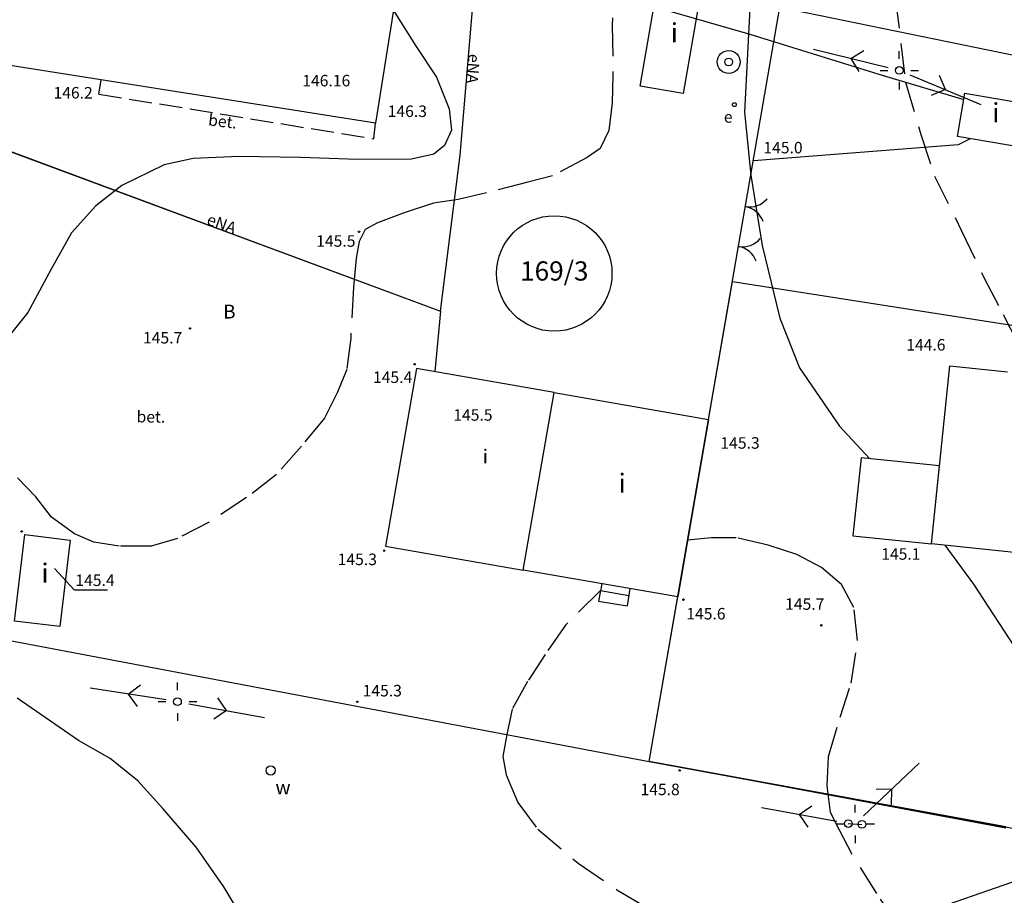
# Model space of a CAD drawing. Extents: x 4542800 to 4545300, y 5915183 to 5916692.
# Drawn here: x 4543936 to 4544000, y 5915745 to 5915802 of the extents above; entities that cross this region are included whole.
import ezdxf
from ezdxf.enums import TextEntityAlignment as Align

# ---------------------------------------------------------------- set-up
doc = ezdxf.new("R2010")
doc.units = 0
doc.header["$MEASUREMENT"] = 0
for name, pattern in [('1_1', [0]), ('1_2', [1.5, 1, -0.5]), ('1_BGS', [7.5, 7.5]), ('1_BLO', [0]), ('1_BUD', [0]), ('1_GDE', [0]), ('1_KOC', [2, 1.5, -0.5]), ('1_KOJ', [0]), ('1_SCH', [0]), ('1_UPE', [0]), ('1_UPW', [0]), ('1_WRC', [0]), ('1_WRG', [0]), ('1_WRP', [3, 2, -1])]:
    doc.linetypes.add(name, pattern=pattern)
doc.layers.get('0').update_dxf_attribs({"linetype": 'CONTINUOUS'})
for name, color, linetype in [('DZIALKI', 2, '1_1'), ('EBPPP', 2, 'CONTINUOUS'), ('EBTPO', 4, '1_BLO'), ('EBUOA', 5, 'CONTINUOUS'), ('EBUPP', 3, '1_1'), ('EDZPD', 4, '1_GDE'), ('EDZTD', 4, 'CONTINUOUS'), ('EUZOU', 3, 'CONTINUOUS'), ('SDROK', 2, 'CONTINUOUS'), ('SDRPK', 2, '1_1'), ('SZOPO', 2, '1_BGS'), ('UEEOA', 1, 'CONTINUOUS'), ('UEEOO', 1, 'CONTINUOUS'), ('UEEPA', 1, '1_1'), ('UEEPON', 1, '1_1'), ('UWWOA', 5, 'CONTINUOUS'), ('UWWPA', 5, '1_1'), ('UWWPO', 5, '1_1'), ('WWROH', 2, 'CONTINUOUS'), ('WWRPH', 2, '1_1')]:
    doc.layers.add(name, color=color, linetype=linetype)

# ---------------------------------------------------------------- blocks, each defined once
blk = doc.blocks.new('1_BGB')
for centre, start, end in [((-1.500047, -0.000015), 0.000589, 59.998956), ((1.500047, -0.000015), 120.001044, 179.999411)]:
    blk.add_arc(centre, 1.500037, start, end)
blk = doc.blocks.new('1_SLS')
blk.add_circle((0, 0), 0.25)
blk = doc.blocks.new('1_LAT')
for p, q in [((0, 0.75), (0, 1.25)), ((-1.25, 0), (-0.75, 0)), ((0.75, 0), (1.25, 0)), ((0, -0.75), (0, -1.25))]:
    blk.add_line(p, q)
blk = doc.blocks.new('1_PNN')
for p, q in [((3.25, 0), (2.5429, 0.7071)), ((0.75, 0), (5.75, 0)), ((3.25, 0), (2.5429, -0.7071))]:
    blk.add_line(p, q)
blk = doc.blocks.new('1_ARM')
blk.add_circle((0, 0), 0.125)
blk = doc.blocks.new('1_STD')
for radius in [0.75, 0.25]:
    blk.add_circle((0, 0), radius)
blk = doc.blocks.new('1_WLZ')
blk.add_circle((0, 0), 0.3)
blk = doc.blocks.new('1_WSP')
blk.add_circle((0, 0), 0.045)

msp = doc.modelspace()

# ---------------------------------------------------------------- linework, layer by layer
at = {"layer": 'DZIALKI', "linetype": '1_1'}
for p, q in [((4543964.46, 5915793.35), (4543965.46, 5915805.31)), ((4543975.92, 5915803.34), (4543983.33, 5915801.22)), ((4543985.29, 5915802.99), (4544040.78, 5915791.53)), ((4543983.33, 5915801.22), (4543992.02, 5915798.54)), ((4543992.02, 5915798.54), (4543997.26, 5915796.96)), ((4543929.37, 5915795.73), (4543948.8, 5915788.53)), ((4543963.19, 5915783.19), (4543964.46, 5915793.35)), ((4543948.8, 5915788.53), (4543963.19, 5915783.19)), ((4543976.77, 5915753.86), (4543982.2, 5915785.12)), ((4543982.2, 5915785.12), (4544034.39, 5915776.98)), ((4543963.19, 5915783.19), (4543962.81, 5915779.25)), ((4544000, 5915749.53), (4543976.77, 5915753.86)), ((4544005.7, 5915747.82), (4543973.56, 5915736.73))]:
    msp.add_line(p, q, dxfattribs=at)
msp.add_circle((4543970.59, 5915785.64), 3.758, dxfattribs=at)
at = {"layer": 'EBPPP'}
for p, q in [((4543938.036, 5915766.425), (4543939.33, 5915765.036)), ((4543939.33, 5915765.036), (4543941.502, 5915765.036))]:
    msp.add_line(p, q, dxfattribs=at)
at = {"layer": 'EBTPO', "linetype": '1_SCH'}
for p, q in [((4543973.68, 5915765.44), (4543973.48, 5915764.31)), ((4543975.52, 5915765.12), (4543975.33, 5915763.99)), ((4543973.6, 5915765), (4543975.45, 5915764.68)), ((4543973.48, 5915764.31), (4543975.33, 5915763.99))]:
    msp.add_line(p, q, dxfattribs=at)
at = {"layer": 'EBUPP', "linetype": '1_BUD'}
for p, q in [((4543960.62, 5915805.99), (4543958.95, 5915795.43)), ((4543976.19, 5915797.83), (4543977.24, 5915803.97)), ((4543980.04, 5915803.49), (4543978.99, 5915797.35)), ((4543958.95, 5915795.43), (4543929.78, 5915800.02)), ((4543978.99, 5915797.35), (4543976.19, 5915797.83)), ((4543996.85, 5915794.55), (4543997.33, 5915797.37)), ((4543997.33, 5915797.37), (4544001.53, 5915796.66)), ((4544001.06, 5915793.84), (4543996.85, 5915794.55)), ((4543961.61, 5915779.45), (4543959.6, 5915767.89)), ((4543970.59, 5915777.89), (4543961.61, 5915779.45)), ((4543995.15, 5915768.03), (4543996.35, 5915779.63)), ((4543996.35, 5915779.63), (4544000.11, 5915779.24)), ((4543968.57, 5915766.33), (4543970.59, 5915777.89)), ((4543968.57, 5915766.33), (4543970.59, 5915777.89)), ((4543970.59, 5915777.89), (4543980.64, 5915776.14)), ((4543980.64, 5915776.14), (4543978.63, 5915764.58)), ((4543990.57, 5915773.64), (4543990.04, 5915768.56)), ((4543995.67, 5915773.11), (4543990.57, 5915773.64)), ((4543995.15, 5915768.03), (4543995.67, 5915773.11)), ((4543935.43, 5915763.01), (4543936.11, 5915768.64)), ((4543936.11, 5915768.64), (4543939.06, 5915768.28)), ((4543990.04, 5915768.56), (4543995.15, 5915768.03)), ((4543939.06, 5915768.28), (4543938.39, 5915762.66)), ((4543959.6, 5915767.89), (4543968.57, 5915766.33)), ((4544005.06, 5915767.01), (4543995.15, 5915768.03)), ((4543978.63, 5915764.58), (4543968.57, 5915766.33)), ((4543938.39, 5915762.66), (4543935.43, 5915763.01))]:
    msp.add_line(p, q, dxfattribs=at)
at = {"layer": 'EDZPD', "linetype": '1_GDE'}
for p, q in [((4543985.29, 5915802.99), (4544040.78, 5915791.53)), ((4543976.77, 5915753.86), (4543982.2, 5915785.12)), ((4543982.2, 5915785.12), (4544034.39, 5915776.98)), ((4544000.01, 5915749.61), (4543976.77, 5915753.86))]:
    msp.add_line(p, q, dxfattribs=at)
at = {"layer": 'SDRPK', "linetype": '1_KOC'}
for p, q in [((4543940.93, 5915797.32), (4543941.07, 5915798.24)), ((4543940.93, 5915797.32), (4543958.83, 5915794.41)), ((4543958.83, 5915794.41), (4543958.95, 5915795.43))]:
    msp.add_line(p, q, dxfattribs=at)
at = {"layer": 'SDRPK', "linetype": '1_KOJ'}
for p, q in [((4543996.9, 5915794.01), (4543983.56, 5915792.97)), ((4543997.67, 5915794.41), (4543996.9, 5915794.01))]:
    msp.add_line(p, q, dxfattribs=at)
at = {"layer": 'SZOPO', "linetype": '1_BGS'}
for p, q in [((4543980.64, 5915776.14), (4543985.29, 5915802.99)), ((4543903.01, 5915767.82), (4543976.77, 5915753.86)), ((4543976.77, 5915753.86), (4543978.63, 5915764.58)), ((4543976.77, 5915753.86), (4543976.77, 5915753.86)), ((4543976.77, 5915753.86), (4544015.82, 5915746.71))]:
    msp.add_line(p, q, dxfattribs=at)
at = {"layer": 'UEEPA', "linetype": '1_2'}
msp.add_line((4543989.74, 5915749.82), (4543990.63, 5915749.77), dxfattribs=at)
at = {"layer": 'UEEPON', "linetype": '1_UPE'}
for p, q in [((4543964.46, 5915793.35), (4543965.46, 5915805.31)), ((4543975.92, 5915803.34), (4543983.33, 5915801.22)), ((4543983.33, 5915801.22), (4543992.02, 5915798.54)), ((4543992.02, 5915798.54), (4543997.26, 5915796.96)), ((4543929.37, 5915795.73), (4543963.19, 5915783.19)), ((4543963.19, 5915783.19), (4543964.46, 5915793.35)), ((4543963.19, 5915783.19), (4543962.81, 5915779.25))]:
    msp.add_line(p, q, dxfattribs=at)
at = {"layer": 'UWWPO', "linetype": '1_UPW'}
msp.add_line((4544005.7, 5915747.82), (4543973.56, 5915736.73), dxfattribs=at)
at = {"layer": 'WWRPH', "linetype": '1_WRG'}
for p, q in [((4543983.79, 5915812.87), (4543983.29, 5915802.07)), ((4543983.29, 5915802.07), (4543982.98, 5915796.15)), ((4543982.98, 5915796.15), (4543983.4, 5915792.04)), ((4543983.4, 5915792.04), (4543984.14, 5915787.46)), ((4543984.14, 5915787.46), (4543985.29, 5915782.73)), ((4543985.29, 5915782.73), (4543986.56, 5915779.5)), ((4543986.56, 5915779.5), (4543989.17, 5915775.7)), ((4543989.17, 5915775.7), (4543991.12, 5915773.59)), ((4543996.03, 5915767.94), (4543997.9, 5915765.4)), ((4543997.9, 5915765.4), (4544000.86, 5915760.86)), ((4543939.6, 5915755.23), (4543935.61, 5915757.99)), ((4543941.67, 5915754.05), (4543939.6, 5915755.23)), ((4543943.46, 5915752.6), (4543941.67, 5915754.05)), ((4543945.09, 5915750.8), (4543943.46, 5915752.6)), ((4543947.27, 5915748.28), (4543945.09, 5915750.8)), ((4543949.07, 5915745.7), (4543947.27, 5915748.28)), ((4543951.42, 5915741.84), (4543949.07, 5915745.7))]:
    msp.add_line(p, q, dxfattribs=at)
at = {"layer": 'WWRPH', "linetype": '1_WRP'}
for p, q in [((4543974.45, 5915805.28), (4543974.37, 5915801.79)), ((4543992.8, 5915803.6), (4543993.47, 5915798.1)), ((4543974.37, 5915801.79), (4543974.41, 5915798.58)), ((4543974.41, 5915798.58), (4543974.37, 5915796.76)), ((4543993.47, 5915798.1), (4543994.46, 5915794.68)), ((4543974.37, 5915796.76), (4543974.15, 5915794.94)), ((4543974.15, 5915794.94), (4543973.57, 5915793.78)), ((4543994.46, 5915794.68), (4543995.36, 5915791.98)), ((4543973.57, 5915793.78), (4543972.73, 5915793.19)), ((4543972.73, 5915793.19), (4543970.48, 5915791.99)), ((4543968.87, 5915791.59), (4543966.18, 5915790.9)), ((4543970.48, 5915791.99), (4543968.87, 5915791.59)), ((4543995.36, 5915791.98), (4543997.12, 5915788.42)), ((4543966.18, 5915790.9), (4543964.32, 5915790.46)), ((4543962.72, 5915790.21), (4543960.82, 5915789.59)), ((4543964.32, 5915790.46), (4543962.72, 5915790.21)), ((4543960.82, 5915789.59), (4543959.08, 5915788.93)), ((4543959.08, 5915788.93), (4543958.27, 5915788.5)), ((4543958.27, 5915788.5), (4543957.88, 5915787.72)), ((4543997.12, 5915788.42), (4543998.59, 5915785.34)), ((4543957.88, 5915787.72), (4543957.68, 5915786.63)), ((4543957.68, 5915786.63), (4543957.52, 5915784.74)), ((4543998.59, 5915785.34), (4543999.82, 5915782.97)), ((4543957.52, 5915784.74), (4543957.33, 5915781.43)), ((4543999.82, 5915782.97), (4544001.05, 5915780.57)), ((4543957.33, 5915781.43), (4543957.07, 5915779.39)), ((4543957.07, 5915779.39), (4543956.45, 5915777.86)), ((4543956.45, 5915777.86), (4543955.62, 5915776.22)), ((4543955.62, 5915776.22), (4543954.12, 5915774.4)), ((4543954.12, 5915774.4), (4543952.49, 5915772.54)), ((4543936.82, 5915771.09), (4543935.62, 5915772.33)), ((4543952.49, 5915772.54), (4543950.55, 5915771.05)), ((4543937.84, 5915769.78), (4543936.82, 5915771.09)), ((4543950.55, 5915771.05), (4543948.11, 5915769.45)), ((4543939.34, 5915768.68), (4543937.84, 5915769.78)), ((4543948.11, 5915769.45), (4543946.04, 5915768.39)), ((4543940.61, 5915768.14), (4543939.34, 5915768.68)), ((4543946.04, 5915768.39), (4543944.33, 5915767.88)), ((4543980.84, 5915768.43), (4543979.27, 5915768.27)), ((4543982.44, 5915768.43), (4543980.84, 5915768.43)), ((4543984.52, 5915767.94), (4543982.44, 5915768.43)), ((4543942.25, 5915767.88), (4543940.61, 5915768.14)), ((4543944.33, 5915767.88), (4543942.25, 5915767.88)), ((4543986.39, 5915767.35), (4543984.52, 5915767.94)), ((4543987.99, 5915766.49), (4543986.39, 5915767.35)), ((4543989.3, 5915765.38), (4543987.99, 5915766.49)), ((4543990.1, 5915763.88), (4543989.3, 5915765.38)), ((4543973.6, 5915765), (4543971.31, 5915762.74)), ((4543990.34, 5915761.74), (4543990.1, 5915763.88)), ((4543971.31, 5915762.74), (4543969.99, 5915760.83)), ((4543989.93, 5915758.96), (4543990.34, 5915761.74)), ((4543969.99, 5915760.83), (4543968.85, 5915759.07)), ((4543968.85, 5915759.07), (4543967.84, 5915757.26)), ((4543989.2, 5915756.74), (4543989.93, 5915758.96)), ((4543967.84, 5915757.26), (4543967.49, 5915755.63)), ((4543988.44, 5915754.18), (4543989.2, 5915756.74)), ((4543967.49, 5915755.63), (4543967.25, 5915754.18)), ((4543967.25, 5915754.18), (4543967.46, 5915753)), ((4543988.37, 5915752.27), (4543988.44, 5915754.18)), ((4543967.46, 5915753), (4543968.22, 5915751.2)), ((4543988.57, 5915750.54), (4543988.37, 5915752.27)), ((4543968.22, 5915751.2), (4543969.51, 5915749.46)), ((4543989.16, 5915749.39), (4543988.57, 5915750.54)), ((4543969.51, 5915749.46), (4543972.14, 5915747.24)), ((4543990, 5915747.8), (4543989.16, 5915749.39)), ((4543991.59, 5915745.27), (4543990, 5915747.8)), ((4543972.14, 5915747.24), (4543974.67, 5915745.51)), ((4543974.67, 5915745.51), (4543977.44, 5915743.88)), ((4543992.98, 5915743.26), (4543991.59, 5915745.27))]:
    msp.add_line(p, q, dxfattribs=at)
at = {"layer": 'WWRPH', "linetype": '1_WRC'}
for p, q in [((4543960.11, 5915802.76), (4543961.55, 5915800.48)), ((4543961.55, 5915800.48), (4543962.91, 5915798.42)), ((4543962.91, 5915798.42), (4543963.75, 5915796.35)), ((4543963.75, 5915796.35), (4543963.89, 5915794.96)), ((4543963.89, 5915794.96), (4543963.45, 5915793.97)), ((4543963.45, 5915793.97), (4543962.74, 5915793.4)), ((4543962.74, 5915793.4), (4543961.28, 5915793.09)), ((4543945.18, 5915792.72), (4543942.43, 5915791.36)), ((4543947.07, 5915793.13), (4543945.18, 5915792.72)), ((4543950.06, 5915793.26), (4543947.07, 5915793.13)), ((4543954.06, 5915793.2), (4543950.06, 5915793.26)), ((4543957.79, 5915793.06), (4543954.06, 5915793.2)), ((4543961.28, 5915793.09), (4543957.79, 5915793.06)), ((4543942.43, 5915791.36), (4543940.74, 5915790.04)), ((4543940.74, 5915790.04), (4543939.14, 5915788.28)), ((4543939.14, 5915788.28), (4543937.82, 5915785.91)), ((4543937.82, 5915785.91), (4543936.3, 5915783.09)), ((4543936.3, 5915783.09), (4543934.91, 5915781.36))]:
    msp.add_line(p, q, dxfattribs=at)

# ---------------------------------------------------------------- block references
at = {"layer": 'SZOPO', "rotation": 260.166636}
for p in [(4543983.04, 5915789.99), (4543982.59, 5915787.4)]:
    msp.add_blockref('1_BGB', p, dxfattribs=at)
at = {"layer": 'UEEPA'}
for p, rotation in [((4543993.06, 5915798.86), 166.177195), ((4543993.06, 5915798.86), 337.408354), ((4543946.05, 5915757.76), 171.204665), ((4543946.05, 5915757.76), 349.6902490000001), ((4543990.19, 5915749.8), 43.489935), ((4543989.74, 5915749.82), 169.690248)]:
    msp.add_blockref('1_PNN', p, dxfattribs=dict(at, rotation=rotation))
for name, p in [('1_LAT', (4543993.06, 5915798.86)), ('1_SLS', (4543993.06, 5915798.86)), ('1_ARM', (4543982.32, 5915796.63)), ('1_LAT', (4543946.05, 5915757.76)), ('1_SLS', (4543946.05, 5915757.76)), ('1_LAT', (4543990.19, 5915749.8)), ('1_SLS', (4543989.74, 5915749.82)), ('1_SLS', (4543990.63, 5915749.77))]:
    msp.add_blockref(name, p, dxfattribs=at)
at = {"layer": 'UWWPA'}
for name, p in [('1_STD', (4543981.95, 5915799.41)), ('1_WLZ', (4543952.12, 5915753.28))]:
    msp.add_blockref(name, p, dxfattribs=at)
at = {"layer": 'WWROH'}
for p in [(4543957.87, 5915788.36), (4543946.87, 5915782.06), (4543961.49, 5915779.73), (4543935.9, 5915768.84), (4543959.51, 5915767.59), (4543979, 5915764.4), (4543987.98, 5915762.73), (4543957.76, 5915757.75), (4543978.76, 5915753.28)]:
    msp.add_blockref('1_WSP', p, dxfattribs=at)

# ---------------------------------------------------------------- texts
at = {"layer": 'EBPPP', "oblique": 15}
for s, p in [('146.16', (4543955.74, 5915798.1)), ('145.5', (4543965.29, 5915776.33))]:
    msp.add_text(s, height=0.75, dxfattribs=at).set_placement(p, align=Align.MIDDLE)
for s, p in [('146.2', (4543940.53, 5915797.78)), ('145.1', (4543994.44, 5915767.75))]:
    msp.add_text(s, height=0.75, dxfattribs=at).set_placement(p, align=Align.TOP_RIGHT)
for s, p in [('146.3', (4543959.74, 5915795.83)), ('145.0', (4543984.21, 5915793.46))]:
    msp.add_text(s, height=0.75, dxfattribs=at).set_placement(p)
msp.add_text('144.6', height=0.75, dxfattribs=at).set_placement((4543996.07, 5915780.62), align=Align.RIGHT)
for s, p in [('145.3', (4543981.41, 5915774.98)), ('145.4', (4543939.4, 5915766.04))]:
    msp.add_text(s, height=0.75, dxfattribs=at).set_placement(p, align=Align.TOP_LEFT)
at = {"layer": 'EBUOA', "oblique": 15}
for height, p in [(1.25, (4543978.41, 5915801.15)), (1.25, (4543999.35, 5915795.95)), (0.9, (4543966.1, 5915773.61)), (1.25, (4543975.01, 5915771.82)), (1.25, (4543937.42, 5915765.97))]:
    msp.add_text('i', height=height, dxfattribs=at).set_placement(p, align=Align.MIDDLE)
at = {"layer": 'EDZTD', "oblique": 15}
msp.add_text('169/3', height=1.25, dxfattribs=at).set_placement((4543970.59, 5915785.64), align=Align.MIDDLE)
at = {"layer": 'EUZOU', "oblique": 15}
msp.add_text('B', height=0.9, dxfattribs=at).set_placement((4543949.43, 5915783.04), align=Align.MIDDLE)
at = {"layer": 'SDROK', "oblique": 15}
for rotation, p in [(353.38654, (4543948.98, 5915795.45)), (359.26548, (4543944.32, 5915776.21))]:
    msp.add_text('bet.', height=0.75, rotation=rotation, dxfattribs=at).set_placement(p, align=Align.MIDDLE)
at = {"layer": 'UEEOA', "oblique": 15}
msp.add_text('e', height=0.75, dxfattribs=at).set_placement((4543982.2, 5915796.21), align=Align.TOP_RIGHT)
at = {"layer": 'UEEOO', "oblique": 15}
for rotation, p in [(265.19652, (4543964.93, 5915799)), (339.66773, (4543948.8, 5915788.53))]:
    msp.add_text('eNA', height=0.75, rotation=rotation, dxfattribs=at).set_placement(p, align=Align.CENTER)
at = {"layer": 'UWWOA', "oblique": 15}
msp.add_text('w', height=0.9, dxfattribs=at).set_placement((4543952.43, 5915752.63), align=Align.TOP_LEFT)
at = {"layer": 'WWROH', "oblique": 15}
for s, p in [('145.5', (4543957.64, 5915788.13)), ('145.7', (4543946.36, 5915781.83)), ('145.4', (4543961.34, 5915779.26)), ('145.3', (4543959.04, 5915767.4)), ('145.8', (4543978.76, 5915752.42))]:
    msp.add_text(s, height=0.75, dxfattribs=at).set_placement(p, align=Align.TOP_RIGHT)
msp.add_text('145.7', height=0.75, dxfattribs=at).set_placement((4543988.18, 5915763.74), align=Align.RIGHT)
msp.add_text('145.6', height=0.75, dxfattribs=at).set_placement((4543979.19, 5915763.86), align=Align.TOP_LEFT)
msp.add_text('145.3', height=0.75, dxfattribs=at).set_placement((4543958.11, 5915758.1))

doc.saveas('drawing.dxf')
